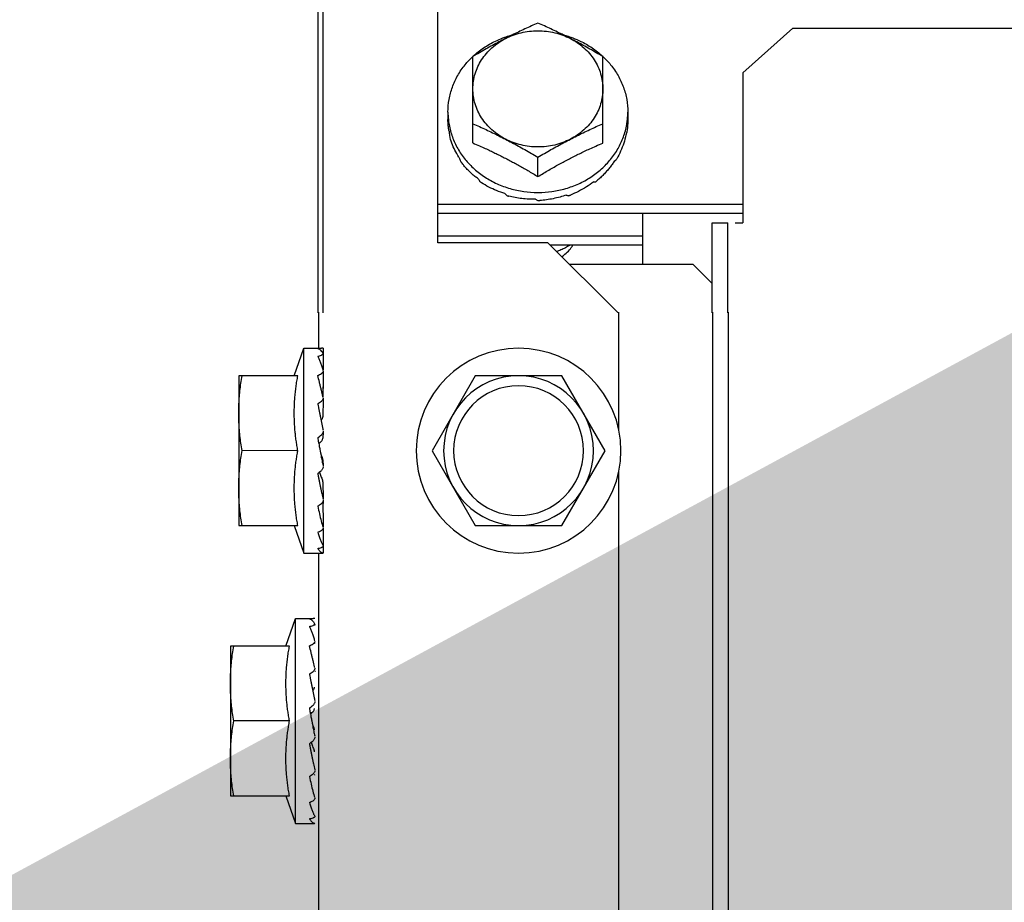
# Model space of a CAD drawing. Units: millimetres. Extents: x 4336 to 4536, y 3992 to 4872.
# Drawn here: x 4405 to 4405, y 4614 to 4614 of the extents above; entities that cross this region are included whole.
import ezdxf

# ---------------------------------------------------------------- set-up
doc = ezdxf.new("R2010")
doc.units = ezdxf.units.MM
for name, color, linetype in [('BASE ELETRICA', 253, 'Continuous'), ('CONDENSADORA', 5, 'Continuous'), ('LAYOUT', 4, 'Continuous')]:
    doc.layers.add(name, color=color, linetype=linetype)

# ---------------------------------------------------------------- blocks, each defined once
blk = doc.blocks.new('CHILLER')
at = {"layer": 'CONDENSADORA', "color": 10}
for p, q in [((5574.765059746704, -884.4241384575417), (5574.765020899047, -883.8171291891932)), ((5574.765559748378, -884.424138425242), (5574.765555045426, -884.3506816886721)), ((5574.753559299947, -884.4171299228393), (5574.753557379792, -884.3871299234153)), ((5574.718057924457, -884.3956495056956), (5573.958123371382, -884.3956981416615)), ((5574.718057924457, -884.3956495056956), (5574.723058209991, -884.4001238583343)), ((5574.737058660749, -884.4071516715331), (5574.737058107396, -884.3985002079518)), ((5574.750058661449, -884.4071508401786), (5574.750058107163, -884.3984993761334)), ((5574.723058209991, -884.4001238583343), (5574.723059171056, -884.4151318755786)), ((5574.734558461882, -884.4040535757623), (5574.734558508405, -884.4047874365716)), ((5574.75255846256, -884.4040524237618), (5574.752558510016, -884.4047862845683)), ((5574.743558875508, -884.4105097450093), (5574.743558750971, -884.4085752588054)), ((5574.753559052383, -884.4132678990346), (5574.723059052682, -884.4132698510213)), ((5574.753559110041, -884.4141602944356), (5574.723059109408, -884.4141622459584)), ((5574.733059436973, -884.4192783051068), (5574.733059108441, -884.4141616065291)), ((5574.723809171705, -884.4151318273645), (5574.723059171056, -884.4151318755786)), ((5574.726109171772, -884.4151316801), (5574.724559172356, -884.415131779616)), ((5574.724559747971, -884.4241410498881), (5574.724559172356, -884.415131779616)), ((5574.726109747387, -884.424140950373), (5574.726109171772, -884.4151316801)), ((5574.733059258715, -884.4164884357034), (5574.753559257521, -884.4164871236154)), ((5574.735559747709, -884.4241310754652), (5574.74255929943, -884.4171306273303)), ((5574.74255929943, -884.4171306273303), (5574.753559299947, -884.4171299228393)), ((5574.733059316373, -884.4173808311053), (5574.742309718951, -884.4173802396718)), ((5574.72805943699, -884.4192786248224), (5574.726109562427, -884.4212287492566)), ((5574.740412367877, -884.4192778342705), (5574.72805943699, -884.4192786248224)), ((5574.724555398203, -885.4084504364301), (5574.724492399965, -884.424084195197)), ((5574.726105398551, -885.4084503373789), (5574.726042400314, -884.4240840966114)), ((5574.735492399552, -884.4240834916383), (5574.735493149487, -884.435810382006)), ((5574.735559747709, -884.4241310754652), (5574.735559748489, -884.424140345861)), ((5574.765492631716, -884.4277104830772), (5574.765492399441, -884.424081571484)), ((5574.76505249356, -884.4276994328712), (5574.765055472059, -884.4282236328064)), ((5574.766992631142, -884.4276977183173), (5574.765228878011, -884.4276978315739)), ((5574.767940999086, -884.430447654646), (5574.766992631142, -884.4276977183173)), ((5574.766993942767, -884.4481977185225), (5574.766992631142, -884.4276977183173)), ((5574.73683303185, -884.437949648661), (5574.741162679216, -884.4304493715618)), ((5574.741162679216, -884.4304493715618), (5574.749822933562, -884.4304488168428)), ((5574.749822933562, -884.4304488168428), (5574.754153540541, -884.4379485396886)), ((5574.765052659518, -884.4302144630229), (5574.765060335931, -884.4312481101434)), ((5574.767580891566, -884.4304476808012), (5574.773492805633, -884.4304473020749)), ((5574.773492805633, -884.4304473020749), (5574.773493767109, -884.4454473024826)), ((5574.765055933863, -884.4329478423925), (5574.764992967062, -884.4329478464643)), ((5574.74116363976, -884.4454493715058), (5574.73683303185, -884.437949648661)), ((5574.754153540541, -884.4379485396886), (5574.749823893174, -884.4454488167886)), ((5574.765357416223, -884.4379478232669), (5574.765313286053, -884.4381821701182)), ((5574.767581371837, -884.437947680307), (5574.773168725147, -884.4379473230193)), ((5574.765087302797, -884.4388789898941), (5574.765113945117, -884.4387594825104)), ((5574.73549342391, -884.4400890866001), (5574.735515549119, -884.7858103821146)), ((5574.765053542766, -884.4429478428275), (5574.764993607424, -884.442947846892)), ((5574.765056516049, -884.4429530913959), (5574.765053503965, -884.443224956459)), ((5574.765061066686, -884.4422391363797), (5574.7650544357, -884.4428277009985)), ((5574.749823893174, -884.4454488167886), (5574.74116363976, -884.4454493715058)), ((5574.765055170442, -884.4457053937714), (5574.765053664328, -884.4459134061163)), ((5574.76794196057, -884.445447660176), (5574.766993942767, -884.4481977185225)), ((5574.773493767109, -884.4454473024826), (5574.767581851177, -884.4454476802813)), ((5574.765054456539, -884.4475235669544), (5574.765053771916, -884.447639674867)), ((5574.765057489719, -884.4475328424661), (5574.765053805393, -884.4481962526035)), ((5574.766993942767, -884.4481977185225), (5574.765089990944, -884.4481978403011)), ((5574.765552983209, -885.3707104808137), (5574.7654939424, -884.4481978144833)), ((5574.767827163029, -884.4547548852353), (5574.766063410828, -884.4547549980244)), ((5574.768775532838, -884.4575048224916), (5574.767827163029, -884.4547548852353)), ((5574.767828475587, -884.4752548854377), (5574.767827163029, -884.4547548852353)), ((5574.768415424384, -884.4575048477174), (5574.774327340315, -884.4575044689874)), ((5574.774327340315, -884.4575044689874), (5574.774328299927, -884.4725044689332)), ((5574.765890466681, -884.4600050093105), (5574.765827499879, -884.4600050133805)), ((5574.766191949972, -884.4650049897147), (5574.766147819803, -884.4652393374982)), ((5574.768415905588, -884.465004847688), (5574.774003257966, -884.4650044899355)), ((5574.765921835614, -884.4659361558789), (5574.765948478866, -884.46581664896)), ((5574.765888076516, -884.4700050097418), (5574.76582813931, -884.4700050133443)), ((5574.768776492459, -884.4725048275587), (5574.767828475587, -884.4752548854377)), ((5574.774328299927, -884.4725044689332), (5574.768416384926, -884.4725048471947)), ((5574.767828475587, -884.4752548854377), (5574.765924523762, -884.4752550072163))]:
    blk.add_line(p, q, dxfattribs=at)
for points in [[(5574.765052530763, -884.428256011067), (5574.765060179686, -884.4295250107708), (5574.765063631634, -884.429918377523)], [(5574.765052539507, -884.4283795493058), (5574.765060226942, -884.4296498434843), (5574.765062600673, -884.429918386718)], [(5574.76505264487, -884.4299822798058), (5574.765060321352, -884.4310242264202), (5574.765071096577, -884.4320272184287), (5574.765078951114, -884.4325148603103)], [(5574.765060335931, -884.4312481101434), (5574.76507111108, -884.4322394964594), (5574.765075838262, -884.4325278566122)], [(5574.765052827584, -884.432670729425), (5574.76506049478, -884.4333548334699), (5574.765071278429, -884.4340154060702), (5574.765084991014, -884.4345768347513)], [(5574.76505319446, -884.4360031826974), (5574.765060987141, -884.436250003878), (5574.765072101664, -884.4364934089309), (5574.765086567136, -884.4367076620684)], [(5574.765087296276, -884.438878988508), (5574.765072433176, -884.4390743746727), (5574.765061231687, -884.4393014825201), (5574.765056287692, -884.4394503709265)], [(5574.765085429115, -884.4410521023584), (5574.765071770755, -884.4415941038234), (5574.765061066686, -884.4422391363797)], [(5574.765081555134, -884.4430590588455), (5574.765071841051, -884.443656186617), (5574.765061193892, -884.4446475742462), (5574.765054122042, -884.4456163642382)], [(5574.765065701598, -884.4457393781269), (5574.765061289841, -884.4462458404615), (5574.765053975885, -884.4474800199933)]]:
    blk.add_lwpolyline(points, dxfattribs=at)
for radius in [0.01024999999999999, 0.007499999999999995, 0.006499999999999995]:
    blk.add_circle((5574.745493286196, -884.4379490939419), radius, dxfattribs=at)
for points, start_tangent, end_tangent in [([(5574.740994910318, -884.3963458423469), (5574.741600124322, -884.3960472559103), (5574.742249023396, -884.3957367877857), (5574.742901133342, -884.3954349308398), (5574.743557891476, -884.3951413035894)], (0.894237995752165, 0.447591786065329), (0.9156206153506576, 0.4020433916194669)), ([(5574.743557891476, -884.3951413035894), (5574.744214688271, -884.3954348475919), (5574.744866836781, -884.3957366207188), (5574.745515774684, -884.3960470061076), (5574.746121025511, -884.396345514184)], (0.9156720687263931, -0.4019261904309398), (0.894295279449355, -0.4474773213857884)), ([(5574.740258149728, -884.3965597173639), (5574.73947208889, -884.3968767304915), (5574.738267977996, -884.3975371845182), (5574.737194137353, -884.3983580799332), (5574.737049278302, -884.3984907634305)], (-0.9430432577032424, -0.3326701280554901), (-0.7296046937950506, -0.6838691327967878)), ([(5574.740991590113, -884.3963331591405), (5574.740776819048, -884.3963929795656), (5574.740258149728, -884.3965597173639)], (-0.9663205614889487, -0.2573413539322489), (-0.9430432577038479, -0.3326701280537739)), ([(5574.746807991896, -884.3966948302397), (5574.746045374318, -884.3963583230626), (5574.745240213912, -884.3961137867046), (5574.744406288303, -884.395965399991), (5574.743557865006, -884.3959156985312), (5574.742709458266, -884.3959655257678), (5574.741875584122, -884.3961140287303), (5574.741070505217, -884.3963586645287), (5574.740307992478, -884.3966952454504)], (-0.888446613732067, 0.4589799718375778), (-0.8883878577919048, -0.4590936877456611)), ([(5574.740307992478, -884.3966952454504), (5574.740953420544, -884.3963666312294), (5574.740994910318, -884.3963458423469)], (0.8883878577779726, 0.4590936877726219), (0.8942379957899479, 0.4475917859898427)), ([(5574.746121025511, -884.396345514184), (5574.746162521346, -884.396366297262), (5574.746807991896, -884.3966948302397)], (0.894295279473, -0.4474773213385344), (0.8884466137333557, -0.4589799718350839)), ([(5574.746857816625, -884.3965592951382), (5574.746339124405, -884.3963926236712), (5574.746124347508, -884.3963328299861)], (-0.9430858312049181, 0.33254941735106), (-0.9663534928408143, 0.2572176643902194)), ([(5574.750066935967, -884.3984899301478), (5574.749922059251, -884.3983572650569), (5574.748848112595, -884.3975365066864), (5574.747643917915, -884.3968762066507), (5574.746857816625, -884.3965592951382)], (-0.7296922219496477, 0.6837757389862454), (-0.9430858312043129, 0.3325494173527768)), ([(5574.737058107396, -884.3985002079518), (5574.737714860638, -884.3981150497312), (5574.738366966269, -884.3977429248672), (5574.739015860388, -884.3973827305737), (5574.739662564306, -884.3970337084221), (5574.740307992478, -884.3966952454504)], (0.8595903791693348, 0.5109837375489745), (0.8883878577949604, 0.4590936877397488)), ([(5574.740307992478, -884.3966952454504), (5574.739601089602, -884.3971180162017), (5574.738961890633, -884.3976197427556), (5574.738401330629, -884.3981918440214), (5574.737929000578, -884.398824535585), (5574.737552984687, -884.399506993892), (5574.737279717283, -884.4002275450913), (5574.737113879774, -884.400973865435), (5574.737058312519, -884.4017331877213)], (-0.8883878577956951, -0.4590936877383271), (6.399918918798629e-05, -0.9999999979520522)), ([(5574.750058314148, -884.401732354968), (5574.750002656259, -884.4009730788058), (5574.749836735775, -884.4002268009227), (5574.749563387826, -884.399506290095), (5574.749187292678, -884.3988238742596), (5574.748714884115, -884.3981912315759), (5574.74815424385, -884.3976191857256), (5574.747514968035, -884.3971175235894), (5574.746807991896, -884.3966948302397)], (-6.399917332098585e-05, 0.9999999979520531), (-0.8884466137337389, 0.4589799718343422)), ([(5574.746807991896, -884.3966948302397), (5574.747453462338, -884.3970332096407), (5574.748100209792, -884.3973821485589), (5574.748749151719, -884.3977422596519), (5574.749401304544, -884.398114302093), (5574.750058107163, -884.3984993761334)], (0.8884466137393718, -0.4589799718234382), (0.8596557772011858, -0.5108737072160058)), ([(5574.737049278302, -884.3984907634305), (5574.736277006584, -884.3993192027948), (5574.735539169374, -884.4003968876788), (5574.734998794735, -884.4015645979044), (5574.734669186422, -884.4027935819532), (5574.734558461882, -884.4040535757623)], (-0.7296046938137074, -0.6838691327768841), (6.399917332098585e-05, -0.9999999979520531)), ([(5574.75255846256, -884.4040524237618), (5574.752447576739, -884.4027924439453), (5574.752117810592, -884.4015635028856), (5574.751577286163, -884.400395861857), (5574.750839312279, -884.3993182711321), (5574.750066935967, -884.3984899301478)], (-6.399917332098585e-05, 0.9999999979520531), (-0.7296922219550764, 0.6837757389804525)), ([(5574.737058312519, -884.4017331877213), (5574.73711397134, -884.4024924638826), (5574.737279892756, -884.4032387422286), (5574.737553238843, -884.403959253059), (5574.737929334919, -884.4046416679631), (5574.738401743483, -884.4052743111107), (5574.73896238375, -884.4058463574275), (5574.739601660497, -884.406348019561), (5574.740308636636, -884.4067707129117)], (6.399917332098585e-05, -0.9999999979520531), (0.8884466137417205, -0.4589799718188916)), ([(5574.746808636052, -884.4067702967697), (5574.747515538928, -884.406347526483), (5574.748154736965, -884.4058457994662), (5574.748715296969, -884.4052736981995), (5574.749187627021, -884.4046410071024), (5574.749563643843, -884.4039585483271), (5574.749836910314, -884.403237996664), (5574.750002747825, -884.4024916767877), (5574.750058314148, -884.401732354968)], (0.8883878577873916, 0.4590936877543947), (-6.399918918798629e-05, 0.9999999979520522)), ([(5574.734595698713, -884.4047845359156), (5574.734558461882, -884.4040535757623)], (-0.1013383601197064, 0.9948520175223294), (-6.399917332098585e-05, 0.9999999979520531)), ([(5574.75255846256, -884.4040524237618), (5574.752521319216, -884.4047833886654)], (6.399917332098585e-05, -0.9999999979520531), (-0.1012110198764282, -0.9948649805152323)), ([(5574.734558508405, -884.4047874365716), (5574.734570391271, -884.405223535433), (5574.734605944996, -884.4056587295173), (5574.734665080426, -884.4060920648345)], (6.399917332098585e-05, -0.9999999979520531), (0.1618807268847157, -0.9868103314534543)), ([(5574.743515260456, -884.4121073163598), (5574.742151061124, -884.4120083360696), (5574.740777799106, -884.4117133758565), (5574.739473008388, -884.4112297924058), (5574.738268810916, -884.4105694928404), (5574.737194866122, -884.4097487340015), (5574.736277613094, -884.4087877288567), (5574.735539637348, -884.4077101386011), (5574.73499911292, -884.4065424975735), (5574.734669348636, -884.4053135560454), (5574.734595698713, -884.4047845359156)], (-0.9999908205373078, 0.004284721825577053), (-0.1013383601155617, 0.9948520175227515)), ([(5574.740308636636, -884.4067707129117), (5574.739663166086, -884.4064421799332), (5574.739016420353, -884.4061228878446), (5574.73836748245, -884.4058125029225), (5574.737715333941, -884.4055107297946), (5574.737058537145, -884.4052171857921)], (-0.8884466137462383, 0.4589799718101462), (-0.9156720687289327, 0.4019261904251548)), ([(5574.752521319216, -884.4047833886654), (5574.752447738953, -884.4053124185012), (5574.752118129707, -884.4065414016205), (5574.751577755999, -884.4077091118462), (5574.75083991786, -884.4087867971958), (5574.74992278802, -884.4097479200565), (5574.748848946447, -884.4105688150077), (5574.747644836485, -884.4112292699639), (5574.746340104462, -884.4117130199603), (5574.74496688233, -884.4120081558204), (5574.743602694999, -884.4121073114112)], (-0.1012110198738782, -0.9948649805154919), (-0.999990263908286, -0.00441271896190182)), ([(5574.750058536911, -884.405216353509), (5574.749401777846, -884.4055099816916), (5574.748749667901, -884.4058118381728), (5574.748100768827, -884.406122306763), (5574.747454064118, -884.4064416811517), (5574.746808636052, -884.4067702967697)], (-0.9156206153401992, -0.4020433916432838), (-0.8883878577908585, -0.459093687747686)), ([(5574.752461736279, -884.4059001295929), (5574.752515444577, -884.4055305778885), (5574.752547740146, -884.405158985088), (5574.752558510015, -884.4047862845692)], (0.1721938218411271, 0.9850630881927038), (-6.399917332098585e-05, 0.9999999979520531)), ([(5574.734695334108, -884.4062553566947), (5574.734679749267, -884.4061738363372), (5574.734665080426, -884.4060920648345)], (-0.1933741813223193, 0.9811250817290951), (-0.1709446994507084, 0.9852806248626363)), ([(5574.734742025033, -884.4063406521738), (5574.734717829965, -884.4062981395165), (5574.734695334108, -884.4062553566947)], (-0.5087939597704351, 0.8608883240590046), (-0.450333413847316, 0.8928604685910463)), ([(5574.734742025033, -884.4063406521738), (5574.734966650175, -884.4071643145718), (5574.735277975634, -884.4079662967007), (5574.735673707954, -884.4087396761835)], (0.2121838220343688, -0.9772297711730275), (0.5000401035170551, -0.8660022487699748)), ([(5574.75147462592, -884.4085542531994), (5574.751862632246, -884.4078715818251), (5574.752168243787, -884.4071566476752), (5574.752387896907, -884.4064169273926)], (0.5415795780497801, 0.8406494873842622), (0.2281588781583327, 0.97362391420791)), ([(5574.752421872971, -884.4062542221137), (5574.752405356745, -884.406335628205), (5574.752387896907, -884.4064169273926)], (-0.1932485970691377, -0.9811498253227234), (-0.2155394644234155, -0.9764951301855362)), ([(5574.752461736279, -884.4059001295929), (5574.752442654215, -884.4060773071307), (5574.752421872971, -884.4062542221137)], (-0.1022762000326583, -0.9947560398946468), (-0.1214600389585812, -0.9925963222459471)), ([(5574.743558875507, -884.4105097450093), (5574.742995440057, -884.4101709660682), (5574.742457126517, -884.4098555362244), (5574.741936330015, -884.409558135586), (5574.741425937722, -884.4092741787036), (5574.740919026727, -884.408999586448), (5574.740411094605, -884.4087319175188), (5574.739901941069, -884.4084711405895), (5574.739399685686, -884.4082212782833), (5574.738895859984, -884.407977959787), (5574.738358943886, -884.4077266618052), (5574.737757116763, -884.407454673904), (5574.737058660749, -884.4071516715331)], (-0.8540684956407941, 0.5201605567071298), (-0.9206026154886566, 0.3905007354096092)), ([(5574.740308636636, -884.4067707129117), (5574.741071254213, -884.4071072200878), (5574.741876413686, -884.4073517559829), (5574.742710340226, -884.407500142229), (5574.743558763525, -884.4075498441545), (5574.744407169333, -884.4075000169197), (5574.745241043477, -884.4073515134907), (5574.746046124245, -884.4071068786208), (5574.746808636052, -884.4067702967697)], (0.8884466137412383, -0.4589799718198256), (0.8883878577858568, 0.4590936877573655)), ([(5574.743558750972, -884.4085752588063), (5574.742901949284, -884.4081901842975), (5574.742249796458, -884.407818142323), (5574.741600855464, -884.4074580312273), (5574.740954107078, -884.4071090927765), (5574.740308636636, -884.4067707129117)], (-0.8596557772011858, 0.5108737072160058), (-0.8884466137450384, 0.4589799718124689)), ([(5574.746808636052, -884.4067702967697), (5574.746163209743, -884.407108759273), (5574.745516505824, -884.4074577804932), (5574.744867610773, -884.4078179752534), (5574.744215505144, -884.408190100583), (5574.743558750972, -884.4085752588063)], (-0.8883878577896585, -0.4590936877500086), (-0.8595903791693348, -0.5109837375489745)), ([(5574.750058661449, -884.4071508401786), (5574.749403323135, -884.4074348435198), (5574.74883376453, -884.407691389749), (5574.748324915578, -884.407928336481), (5574.747852040527, -884.4081551668543), (5574.747389261532, -884.4083833980914), (5574.746919795193, -884.4086212798412), (5574.746447866446, -884.4088668761871), (5574.745977806798, -884.4091179376411), (5574.745509288547, -884.4093745387937), (5574.745039532312, -884.4096381460641), (5574.744562266181, -884.4099123910465), (5574.744071007605, -884.4102013620433), (5574.743558875507, -884.4105097450093)], (-0.9205526244966075, -0.3906185678285256), (-0.8540019089503151, -0.5202698718061797)), ([(5574.735764543596, -884.40888385957), (5574.735718741572, -884.4088120248736), (5574.735673707954, -884.4087396761835)], (-0.5421629201072635, 0.840273388880527), (-0.5238328536104856, 0.8518210736289025)), ([(5574.735892174044, -884.4089416432608), (5574.735827612087, -884.4089131380134), (5574.735764543596, -884.40888385957)], (-0.9184894031135974, 0.3954455921717026), (-0.9029277026820547, 0.4297924658824385)), ([(5574.735892174044, -884.4089416432608), (5574.736133209503, -884.4092953630544), (5574.736396194628, -884.4096431602167), (5574.736679817817, -884.4099821046922), (5574.736982038135, -884.410309205262), (5574.737300828986, -884.4106222380916), (5574.737633359869, -884.4109188782651)], (0.5425956668702235, -0.8399940132487004), (0.7617652360137892, -0.6478531663894656)), ([(5574.749532713444, -884.4107461875402), (5574.749863486242, -884.4104918766926), (5574.750179956746, -884.410221626683), (5574.750479530117, -884.4099375411025), (5574.750760338807, -884.4096416757494), (5574.751020508924, -884.4093367448778), (5574.751258890969, -884.4090253562755)], (0.8079775190597893, 0.5892133134052461), (0.5865733444367184, 0.8098961116071143)), ([(5574.751352999557, -884.4088828623818), (5574.751306384672, -884.408954280647), (5574.751258890969, -884.4090253562755)], (-0.5420553619917875, -0.8403427779995213), (-0.5600579085457031, -0.8284534622267039)), ([(5574.75147462592, -884.4085542531994), (5574.75141456124, -884.408718941627), (5574.751352999557, -884.4088828623818)], (-0.3381616936325701, -0.9410880240230197), (-0.3560461323551476, -0.9344683791519866)), ([(5574.737773819897, -884.4110265615437), (5574.737703325057, -884.4109730756528), (5574.737633359869, -884.4109188782651)], (-0.7996778350358248, 0.6004293132021594), (-0.7874581249134461, 0.6163681541966615)), ([(5574.737966995101, -884.4110337184176), (5574.737869853897, -884.4110307316097), (5574.737773819897, -884.4110265615437)], (-0.9996998371885932, 0.02449970459209874), (-0.9987585679706208, 0.04981287890972959)), ([(5574.737966995101, -884.4110337184176), (5574.738699143275, -884.41154572692), (5574.739481727748, -884.411991386408), (5574.740307672293, -884.412366826161)], (0.7917016356358637, -0.6109079473468143), (0.9280533569161192, -0.3724472670281304)), ([(5574.746870225682, -884.4122115507663), (5574.747689305663, -884.4119220564199), (5574.748468850252, -884.411560580803), (5574.749201107004, -884.4111309172741)], (0.9573401586148962, 0.2889633552947605), (0.8366136079873926, 0.547793456450803)), ([(5574.749343997338, -884.4110258210595), (5574.749272902844, -884.4110786612429), (5574.749201107004, -884.4111309172741)], (-0.7996009745428141, -0.6005316657014708), (-0.8114487790696661, -0.5844235441410182)), ([(5574.749532713444, -884.4107461875402), (5574.74943891332, -884.4108865938161), (5574.749343997338, -884.4110258210595)], (-0.5516166471521643, -0.8340977608078115), (-0.5671660494589679, -0.8236034679025506)), ([(5574.74048081724, -884.4124250222704), (5574.740394125792, -884.412396338391), (5574.740307672293, -884.412366826161)], (-0.9508497962510906, 0.3096524906556704), (-0.944842308469735, 0.3275255900316532)), ([(5574.740716234642, -884.4123645433975), (5574.740598232403, -884.4123955079004), (5574.74048081724, -884.4124250222704)], (-0.96593884276021, -0.2587704620838076), (-0.9710948131181607, -0.2386940802261449)), ([(5574.740716234642, -884.4123645433975), (5574.741343647644, -884.4125608803471), (5574.742021176084, -884.4127241645857), (5574.742710879797, -884.4128412466699), (5574.743374083784, -884.4129088760448)], (0.9441116130494231, -0.3296259427066043), (0.9976055888698627, -0.06915988039040442)), ([(5574.743602694999, -884.4121073114112), (5574.743558977888, -884.4121074091137), (5574.743515260456, -884.4121073163598)], (-0.999990263909793, -0.004412718620427947), (-0.9999908205387709, 0.004284721484103435)), ([(5574.746870225682, -884.4122115507663), (5574.746753999092, -884.4123188137684), (5574.746637179593, -884.4124246281718)], (-0.7317244752918582, -0.6816005371615073), (-0.7442905107615871, -0.6678559991422223)), ([(5574.743559028942, -884.4129105650692), (5574.743466592474, -884.4129101463433), (5574.743374083784, -884.4129088760448)], (-0.9999999979520531, -6.399917332098585e-05), (-0.9998320442121271, 0.01832712106686956)), ([(5574.743808295199, -884.4127735996791), (5574.743683664307, -884.4128428537398), (5574.743559028942, -884.4129105650692)], (-0.8718071299862911, -0.4898492912162543), (-0.880978755732551, -0.473155822058576)), ([(5574.743808295199, -884.4127735996791), (5574.744474781989, -884.4127673881413), (5574.745164460161, -884.4127141157607), (5574.745839272793, -884.4126147470371), (5574.746462742567, -884.4124796497082)], (0.9997165465574946, -0.02380811918561924), (0.9698553392425452, 0.2436813922783759)), ([(5574.746637179593, -884.4124246281718), (5574.74655007354, -884.4124525536546), (5574.746462742567, -884.4124796497082)], (-0.9508101534155002, -0.3097741954424109), (-0.9564670850070737, -0.2918402222074125)), ([(5574.741168934083, -884.4185244680185), (5574.740850247631, -884.4182880145173), (5574.740402783725, -884.4178530655346), (5574.740055724576, -884.4173815780424)], (-0.8319367578783694, 0.5548704631630949), (-0.5242361306333437, 0.8515729442264951)), ([(5574.74034900595, -884.417383795335), (5574.740588964236, -884.4175230181528), (5574.741033594961, -884.4177525558672), (5574.741484249847, -884.417947620682), (5574.741674076045, -884.418018661796)], (0.8565666010306272, -0.516036489018789), (0.9417243952552217, -0.3363854387175338)), ([(5574.765053178614, -884.4276986456754), (5574.765079721874, -884.4276978571107), (5574.765086561045, -884.4276981291306)], (-0.7701409310863991, 0.6378737698521353), (0.9993330829919598, -0.0365156026622214)), ([(5574.765592632609, -884.4277104759632), (5574.765424317286, -884.4277969440064), (5574.765245609386, -884.4279715389249), (5574.765062676713, -884.4282235926795)], (-0.9647979798121417, -0.2629921256433552), (-0.5431999084907541, -0.8396033941186974)), ([(5574.765086561045, -884.4276981291306), (5574.765140092979, -884.4276983459123), (5574.765228882262, -884.4276997943317)], (0.9993330829612526, -0.0365156035025908), (0.9998629808897127, -0.01655353274494969)), ([(5574.765592632609, -884.4277104759632), (5574.765410801103, -884.4277039713844), (5574.765228877605, -884.4276997938733)], (-0.9991112346031426, 0.04215140436313726), (-0.9998629808945899, 0.01655353245037598)), ([(5574.765052744393, -884.4283795461653), (5574.765053010269, -884.428372103972)], (-0.02020512799977286, 0.999795855563781), (0.09327198432185123, 0.9956406665763831)), ([(5574.765052862322, -884.4282560160947), (5574.765053632723, -884.428266592303), (5574.765079964099, -884.4283101188167), (5574.765140132272, -884.4283514055361), (5574.765228925276, -884.4283864346963)], (-0.02026834073654227, -0.9997945760824011), (0.9562464587387716, -0.2925623184033775)), ([(5574.765592681856, -884.4285021035304), (5574.765525575375, -884.4286507897542), (5574.765459223838, -884.4288086221651), (5574.765393420168, -884.4289748611756), (5574.765327975945, -884.429148781138), (5574.765262694479, -884.429329725802), (5574.76519716141, -884.429517741035), (5574.765130764248, -884.4297135682783), (5574.7650672159, -884.4299049282646)], (-0.4250703179191316, -0.9051603310044739), (-0.3128477936831615, -0.9498032733085194)), ([(5574.765592681856, -884.4285021035304), (5574.765410849235, -884.4284431877687), (5574.76522892341, -884.4283864333012)], (-0.9496187576339781, 0.3134074267621949), (-0.956246458774094, 0.2925623182879256)), ([(5574.765052694229, -884.4299822792565), (5574.765053707669, -884.4300016425615), (5574.765079875471, -884.4300844586479), (5574.76514024922, -884.430161936266), (5574.765229043451, -884.4302263193568)], (0.003499534175734764, -0.9999938766115287), (0.8730923013427391, -0.487554954170338)), ([(5574.7650672159, -884.4299049282646), (5574.765062785073, -884.4299183850081)], (-0.3128477959316514, -0.9498032725679082), (-0.312566736686248, -0.9498958022421777)), ([(5574.765052693046, -884.4302144629656), (5574.765053721017, -884.4301917662598), (5574.765053876792, -884.4301902591143)], (-0.007991631834980683, 0.99996806640043), (0.1064140791412599, 0.994321901478851)), ([(5574.765592806877, -884.4304330218321), (5574.765410968401, -884.4303288036909), (5574.765229039724, -884.4302263179662)], (-0.86576000541217, 0.5004594019785424), (-0.8730923014628522, 0.4875549539552441)), ([(5574.765333729652, -884.4314544863229), (5574.765423679381, -884.431089276146), (5574.765592806877, -884.4304330218321)], (0.2366950908259995, 0.9715839819484843), (0.2589646732208225, 0.9658867935858908)), ([(5574.767581371837, -884.437947680307), (5574.767673630527, -884.4374344956187), (5574.76775220276, -884.4369203748184), (5574.767817207652, -884.4364047114151), (5574.767868667649, -884.4358870117659), (5574.767906451933, -884.435368120805), (5574.767930385016, -884.4348522069687), (5574.767940763196, -884.434336047375), (5574.767937318843, -884.4338062290846), (5574.767918697508, -884.4332576158087), (5574.767883664146, -884.4326950995529), (5574.767831728178, -884.4321259706186), (5574.767763178284, -884.4315573699097), (5574.767678982689, -884.4309956953795), (5574.767580891566, -884.4304476808012)], (0.1898147086209603, 0.9818199307363548), (-0.1899403784063904, 0.9817956267222007)), ([(5574.773493047167, -884.434197302524), (5574.773480266863, -884.4334525546602), (5574.773441886629, -884.4327063353013), (5574.77337754333, -884.4319575880119), (5574.773286637995, -884.4312051370781), (5574.773168244877, -884.4304473235126)], (-6.399917332098585e-05, 0.9999999979520531), (-0.1715616357843502, 0.9851733883570943)), ([(5574.76507897627, -884.4325148663212), (5574.765224500958, -884.4319069028944)], (0.2331298304347605, 0.9724456191281136), (0.233244410745601, 0.9724181430104734)), ([(5574.765224500958, -884.4319069028944), (5574.765244246513, -884.4318246494232), (5574.765318714957, -884.4315162123977)], (0.2332444107893518, 0.9724181429999794), (0.2360240159407049, 0.9717472222235691)), ([(5574.765318714957, -884.4315162123977), (5574.765333729652, -884.4314544863229)], (0.2360240161921697, 0.9717472221624917), (0.2366950904018827, 0.9715839820518063)), ([(5574.765052845279, -884.4326707293959), (5574.765053914854, -884.4326957499317), (5574.765080232859, -884.4328078982772), (5574.765140457255, -884.4329115999009), (5574.765229221816, -884.4329975334105)], (0.00862026042188417, -0.9999628448648776), (0.8024845329280358, -0.5966729207960362)), ([(5574.765062954994, -884.4325816549109), (5574.76507897627, -884.4325148663212)], (0.2334088496190931, 0.9723786859652427), (0.2331298298927991, 0.972445619258041)), ([(5574.765592988091, -884.4332703347319), (5574.765411149195, -884.4331333852143), (5574.765229218086, -884.4329975306238)], (-0.7975634776556018, 0.6032350280859881), (-0.8024845329720881, 0.5966729207367882)), ([(5574.765585501569, -884.433306902327), (5574.765525891855, -884.43360015273), (5574.765459551695, -884.4339298772467), (5574.765393757998, -884.4342589186446), (5574.765328322594, -884.4345867012172), (5574.765265563034, -884.4349002579476)], (-0.2003919393911747, -0.9797158111549719), (-0.1967553324985739, -0.9804526195249702)), ([(5574.765592988091, -884.4332703347319), (5574.765585501569, -884.433306902327)], (-0.2007289563429127, -0.9796468170139103), (-0.2003919398503232, -0.9797158110610571)), ([(5574.765265563034, -884.4349002579476), (5574.765263051004, -884.4349127731367), (5574.765197525347, -884.4352378536261), (5574.76513113938, -884.4355636224228), (5574.765063166456, -884.4358921548111)], (-0.1967553325273929, -0.9804526195191868), (-0.2043437953549382, -0.9788991844413498)), ([(5574.765261319168, -884.4348970590446), (5574.765179900418, -884.434819656608), (5574.765121099857, -884.4347268709508), (5574.765089903486, -884.4346267807915), (5574.765084998466, -884.434576835668)], (-0.7999594867496654, 0.6000540138680955), (-0.02994157749428962, 0.9995516504599218)), ([(5574.773168725147, -884.4379473230193), (5574.773287023319, -884.4371894946299), (5574.773377831365, -884.436437032001), (5574.773442076875, -884.4356882762705), (5574.773480362287, -884.4349420524878), (5574.773493047167, -884.434197302524)], (0.1714355338143463, 0.9851953398924451), (-6.399917332098585e-05, 0.9999999979520531)), ([(5574.765053200046, -884.4360031822208), (5574.765054093255, -884.4360224912463), (5574.765080262871, -884.4361504243853), (5574.765140641266, -884.4362686357755), (5574.765229436976, -884.4363658261456)], (0.02610394762515792, -0.9996592338984237), (0.7660995017444532, -0.6427219876641084)), ([(5574.765261456804, -884.4370440956928), (5574.765180183215, -884.436957257769), (5574.765121409951, -884.4368525310975), (5574.765090088402, -884.4367384517337), (5574.765086568068, -884.4367076625323)], (-0.7652386186977086, 0.6437467331595736), (-0.08159127629696111, 0.9966658736167467)), ([(5574.765593205385, -884.4366718207785), (5574.765411366071, -884.4365186583092), (5574.765229433247, -884.4363658228914)], (-0.7644216960681667, 0.6447165815924609), (-0.7660995017471315, 0.6427219876609147)), ([(5574.765593205385, -884.4366718207785), (5574.765515325274, -884.4370957398243), (5574.765489443331, -884.4372364130514)], (-0.1807182778812662, -0.9835349022986577), (-0.1811096047829263, -0.9834629179869329)), ([(5574.765489418108, -884.4372363674585), (5574.765427582008, -884.4371841130315), (5574.765261466131, -884.4370441031289)], (-0.7635784799619673, 0.645715033849276), (-0.7652386187041103, 0.6437467331519641)), ([(5574.765489443331, -884.4372364130514), (5574.765436850071, -884.4375213227551), (5574.765357416222, -884.4379478232669)], (-0.1811096047751981, -0.9834629179883569), (-0.1843458296441646, -0.9828614424692861)), ([(5574.767581851177, -884.4454476802813), (5574.767679873544, -884.4448996408247), (5574.767763998875, -884.4443379441938), (5574.767832477425, -884.4437693216988), (5574.767884341192, -884.4432001699125), (5574.767919300518, -884.442637635838), (5574.767937850165, -884.4420890127686), (5574.767941224037, -884.4415591950511), (5574.767930778757, -884.4410430422769), (5574.767906777543, -884.440527135953), (5574.767868926233, -884.4400082537287), (5574.767817400461, -884.4394905713644), (5574.767752330181, -884.4389749342819), (5574.767673693124, -884.4384608419333), (5574.767581371837, -884.437947680307)], (0.1898147086225877, 0.9818199307360402), (-0.1899403783952428, 0.9817956267243568)), ([(5574.773493526507, -884.4416973020317), (5574.773480746202, -884.4409525546336), (5574.773442366902, -884.4402063352737), (5574.773378023602, -884.43945758845), (5574.773287119197, -884.4387051365821), (5574.773168725147, -884.4379473230193)], (-6.399917332098585e-05, 0.9999999979520531), (-0.1715616357843502, 0.9851733883570943)), ([(5574.765161877333, -884.4389641511262), (5574.765063395026, -884.4394506080326)], (-0.1947187151784003, -0.980859124420665), (-0.2024592619026196, -0.9792906857873446)), ([(5574.765313252517, -884.4381821645867), (5574.765279073495, -884.4382838009716), (5574.765113945117, -884.4387594825104)], (-0.3174439132994514, -0.9482770491312813), (-0.3369932133246578, -0.9415070760079938)), ([(5574.765313252517, -884.4381821645867), (5574.765259751203, -884.438462662749), (5574.765161877333, -884.4389641511262)], (-0.1861073985311956, -0.9825294073013544), (-0.1947187151492404, -0.9808591244264541)), ([(5574.765053451722, -884.4395362042061), (5574.765054321592, -884.4395819079219), (5574.765080491828, -884.4397102066051), (5574.765140869001, -884.4398282466328), (5574.765229663857, -884.4399249317604)], (-0.02777145631390106, -0.9996142987243657), (0.7682783491978309, -0.6401159099365179)), ([(5574.765420917768, -884.4400840574045), (5574.765411594217, -884.4400763101258), (5574.765229661058, -884.4399249285053)], (-0.769162080437007, 0.6390537489271276), (-0.7682783492902899, 0.6401159098255469)), ([(5574.765593432495, -884.4402272080835), (5574.765526338764, -884.4405838328377), (5574.765460000458, -884.4409311691526), (5574.765394208679, -884.4412690520704), (5574.765328772244, -884.4415973263832), (5574.76526350017, -884.4419159556293), (5574.765197975147, -884.4422259952363), (5574.765131583739, -884.4425292776915), (5574.765063611278, -884.4428278042207)], (-0.1838116793890903, -0.9829614776379403), (-0.2265167196491967, -0.974007277036146)), ([(5574.765085436563, -884.4410521014153), (5574.765087784819, -884.4410198480247), (5574.76511408341, -884.4409162654639)], (0.03095534335856136, 0.9995207685273748), (0.370764704436975, 0.9287268349432803)), ([(5574.765421322186, -884.4400841898997), (5574.765279096207, -884.4404840206017), (5574.76511408341, -884.4409162654639)], (-0.3272145443992738, -0.9449500737782796), (-0.3707440390872425, -0.92873508466154)), ([(5574.765593432495, -884.4402272080835), (5574.765420917768, -884.4400840574045)], (-0.7699609690318068, 0.6380909858065711), (-0.7691620802776801, 0.6390537491188922)), ([(5574.773169204487, -884.4454473229918), (5574.773287501727, -884.444689494606), (5574.773378310704, -884.4439370315087), (5574.773442558078, -884.4431882767068), (5574.773480841627, -884.4424420524612), (5574.773493526507, -884.4416973020317)], (0.1714355338143463, 0.9851953398924451), (-6.399917332098585e-05, 0.9999999979520531)), ([(5574.765053502791, -884.4429120991491), (5574.765054575035, -884.4429447537433), (5574.765054827128, -884.4429478816338)], (-0.009921519179891427, -0.999950780517303), (0.08426095692882579, -0.9964437220121559)), ([(5574.765054827128, -884.4429478816338), (5574.765080931199, -884.443057988413), (5574.765081387609, -884.4430591257197)], (0.08426095814261754, -0.996443721909516), (0.373468737912175, -0.9276427662641946)), ([(5574.765063640297, -884.4433140292923), (5574.76507655376, -884.4433678207389)], (0.2335333099067725, -0.9723488022124509), (0.2333040451905672, -0.9724038371467473)), ([(5574.765593642497, -884.443507666737), (5574.765420932471, -884.4442736421908), (5574.765242865867, -884.4449881016745), (5574.765063788329, -884.4456164098202)], (-0.212087932955652, -0.9772505864386065), (-0.2945649222491528, -0.9556314700659198)), ([(5574.765081387609, -884.4430591257197), (5574.765141132269, -884.4431611145175), (5574.765229876635, -884.4432455700509)], (0.3734687377915463, -0.9276427663127599), (0.808874188559591, -0.5879817574398576)), ([(5574.765482702926, -884.4434282290041), (5574.76541180531, -884.4433772332242), (5574.765229871975, -884.4432455677317)], (-0.8122996879213518, 0.5832402738176394), (-0.8088741884105305, 0.5879817576449169)), ([(5574.765593642497, -884.443507666737), (5574.765482702926, -884.4434282290041)], (-0.8138055948377871, 0.5811372073879933), (-0.8122996879255402, 0.5832402738118058)), ([(5574.76505368507, -884.4456812223754), (5574.765054712529, -884.4457039188629), (5574.765061638287, -884.4457405114364)], (-0.007863624865950115, -0.9999690812239986), (0.2687426524010988, -0.963212015487983)), ([(5574.765061638287, -884.4457405114364), (5574.765066310608, -884.4457552990108)], (0.2687426536879322, -0.9632120151289478), (0.3330555100207429, -0.9429072209103204)), ([(5574.765066310608, -884.4457552990108), (5574.765080879331, -884.4457883456772), (5574.765141254595, -884.4458650670578), (5574.765230047853, -884.4459272233536)], (0.3330555082465655, -0.9429072215369987), (0.8824890122509418, -0.4703330131474477)), ([(5574.765593809611, -884.4461175242878), (5574.765526708059, -884.4463340900458), (5574.765460358387, -884.446536518899), (5574.765394555338, -884.4467251469351), (5574.765329111358, -884.4469003116111), (5574.765263829675, -884.4470624081415), (5574.765198293645, -884.4472123373554), (5574.765131892366, -884.4473512262549), (5574.76506390946, -884.4474800637255)], (-0.2890373919910494, -0.9573178082700711), (-0.4861952533249281, -0.8738502020622929)), ([(5574.765593809611, -884.4461175242878), (5574.765411974054, -884.4460232899338), (5574.765230045055, -884.4459272214964)], (-0.8896344207673479, 0.4566734034142415), (-0.8824890122170428, 0.4703330132110538)), ([(5574.76505396993, -884.447516139072), (5574.765054236782, -884.4475235878155)], (-0.02007707543931476, -0.9997984352067194), (0.09350227088231532, -0.9956190663802347)), ([(5574.765054236782, -884.4475235878155), (5574.765054866896, -884.4475283113562), (5574.765055944406, -884.4475332469466)], (0.0935022784416806, -0.9956190656703067), (0.2535357002103863, -0.9673260302084453)), ([(5574.765055944406, -884.4475332469466), (5574.765081205317, -884.4475738001585), (5574.765141409189, -884.4476141680653), (5574.765230158419, -884.4476464438395)], (0.2535357021870462, -0.9673260296903635), (0.964275675617891, -0.2649007765403114)), ([(5574.765593913564, -884.4477419937531), (5574.765526804515, -884.4478440169279), (5574.76546044833, -884.4479319348603), (5574.765394638241, -884.4480062899321), (5574.765329185162, -884.4480676184368), (5574.76526389725, -884.4481164729742), (5574.765198354643, -884.4481535038559), (5574.76513194545, -884.4481792555426), (5574.76506395487, -884.4481939965327)], (-0.5259400358170981, -0.8505216509441192), (-0.9911484856702294, -0.132757972843862)), ([(5574.765593913564, -884.4477419937531), (5574.765412081171, -884.4476953258301), (5574.765230153761, -884.4476464429173)], (-0.969998939399261, 0.2431091474303448), (-0.9642756756685299, 0.26490077635598)), ([(5574.765054490315, -884.4481970398102), (5574.765081034376, -884.4481978251844), (5574.765087872625, -884.448197551914)], (-0.7700602825682223, -0.6379711288224189), (0.9993284269165867, 0.03664280497478627)), ([(5574.765887711432, -884.4547558121259), (5574.765914254691, -884.4547550230965), (5574.765921094796, -884.4547552960449)], (-0.7701409310863991, 0.6378737698521353), (0.9993330829919598, -0.0365156026622214)), ([(5574.766427164496, -884.4547676428821), (5574.766258849173, -884.4548541104597), (5574.766080141271, -884.4550287053763), (5574.76589720953, -884.4552807586643)], (-0.9647979798121417, -0.2629921256433552), (-0.5431999084299791, -0.8396033941580171)), ([(5574.765921094796, -884.4547552960449), (5574.765974623936, -884.4547555132978), (5574.766063415081, -884.4547569612479)], (0.9993330829791507, -0.03651560301276795), (0.9998629808897127, -0.01655353274494969)), ([(5574.766427164496, -884.4547676428821), (5574.766245335783, -884.4547611382978), (5574.766063411356, -884.4547569612542)], (-0.9991112346031426, 0.04215140436313726), (-0.9998629808945899, 0.01655353245037598)), ([(5574.765887279074, -884.4554367130787), (5574.765887544017, -884.4554292699551)], (-0.02020512799977286, 0.999795855563781), (0.09327198432185123, 0.9956406665763831)), ([(5574.76588739514, -884.4553131834765), (5574.76588816554, -884.4553237587535), (5574.765914496918, -884.4553672861995), (5574.765974666019, -884.4554085710535), (5574.766063459024, -884.4554436006794)], (-0.02026834031163607, -0.9997945760910149), (0.9562464587387716, -0.2925623184033775)), ([(5574.766427215606, -884.4555592704447), (5574.766360107264, -884.4557079571379), (5574.766293756656, -884.4558657890822), (5574.766227952987, -884.4560320280926), (5574.766162507832, -884.456205948056), (5574.766097228231, -884.4563868936467), (5574.766031694228, -884.4565749079521), (5574.765965297066, -884.4567707347297), (5574.765901748719, -884.4569620951817)], (-0.4250703179191316, -0.9051603310044739), (-0.3128477936831615, -0.9498032733085194)), ([(5574.766427215606, -884.4555592704447), (5574.766245382053, -884.4555003546849), (5574.766063456229, -884.4554436002182)], (-0.9496187576339781, 0.3134074267621949), (-0.956246458774094, 0.2925623182879256)), ([(5574.765887227724, -884.4572716289478), (5574.765888252904, -884.4572489331778), (5574.76588840868, -884.4572474260323)], (-0.007991631834980683, 0.99996806640043), (0.1064140791412599, 0.994321901478851)), ([(5574.765887227978, -884.4570394457061), (5574.765888240488, -884.4570588099424), (5574.765914408288, -884.4571416251002), (5574.765974782971, -884.4572191036469), (5574.766063577202, -884.4572834867378)], (0.003499534175734764, -0.9999938766115287), (0.8730923013427391, -0.487554954170338)), ([(5574.765901748719, -884.4569620951817), (5574.765897318824, -884.456975552389)], (-0.3128477959316514, -0.9498032725679082), (-0.312566736686248, -0.9498958022421777)), ([(5574.766427338765, -884.4574901892157), (5574.766245503083, -884.4573859706044), (5574.766063573472, -884.4572834844158)], (-0.86576000541217, 0.5004594019785424), (-0.8730923014628522, 0.4875549539552441)), ([(5574.76616826247, -884.458511653239), (5574.766258212199, -884.4581464430622), (5574.766427338765, -884.4574901892157)], (0.2366950908259995, 0.9715839819484843), (0.2589646732208225, 0.9658867935858908)), ([(5574.768415905587, -884.465004847688), (5574.768508163344, -884.4644916620701), (5574.768586735579, -884.4639775417355), (5574.768651741402, -884.463461878796), (5574.768703201398, -884.4629441782155), (5574.76874098475, -884.4624252872565), (5574.768764917836, -884.4619093748162), (5574.768775295082, -884.4613932142939), (5574.76877185166, -884.4608633950694), (5574.768753230325, -884.4603147822592), (5574.768718196965, -884.4597522664691), (5574.768666261928, -884.4591831379986), (5574.768597711102, -884.4586145368249), (5574.768513514578, -884.4580528632288), (5574.768415424384, -884.4575048477174)], (0.1898147086337351, 0.9818199307338848), (-0.1899403784039198, 0.9817956267226778)), ([(5574.774327579055, -884.4612544699077), (5574.774314799679, -884.4605097206442), (5574.774276420379, -884.4597635022166), (5574.77421207801, -884.4590147544615), (5574.774121173606, -884.4582623030584), (5574.774002777694, -884.4575044899622)], (-6.399917332098585e-05, 0.9999999979520531), (-0.1715616357843502, 0.9851733883570943)), ([(5574.766059035639, -884.4589640698069), (5574.766078780264, -884.4588818172698), (5574.766153247775, -884.4585733788482)], (0.2332444107893518, 0.9724181429999794), (0.2360240159407049, 0.9717472222235691)), ([(5574.766153247775, -884.4585733788482), (5574.76616826247, -884.458511653239)], (0.2360240161921697, 0.9717472221624917), (0.2366950904018827, 0.9715839820518063)), ([(5574.765897487812, -884.4596388213623), (5574.765913509087, -884.4595720327717)], (0.2334088496190931, 0.9723786859652427), (0.2331298298927991, 0.972445619258041)), ([(5574.765913509087, -884.4595720327717), (5574.766059035639, -884.4589640698069)], (0.2331298304347605, 0.9724456191281136), (0.233244410745601, 0.9724181430104734)), ([(5574.765887379028, -884.4597278958455), (5574.765888447673, -884.4597529168478), (5574.765914766609, -884.4598650651925), (5574.765974991005, -884.4599687672818), (5574.766063754632, -884.4600546993962)], (0.008620260678936767, -0.999962844862662), (0.8024845328032129, -0.5966729209639149)), ([(5574.76642751998, -884.4603275021174), (5574.766245682945, -884.4601905525952), (5574.766063749973, -884.4600546975408)], (-0.7975634776556018, 0.6032350280859881), (-0.8024845329720881, 0.5966729207367882)), ([(5574.766420034389, -884.4603640701745), (5574.766360425603, -884.4606573191796), (5574.766294085444, -884.4609870441619), (5574.766228290817, -884.4613160860264), (5574.766162855413, -884.461643868599), (5574.766100094921, -884.4619574248655)], (-0.2003919393911747, -0.9797158111549719), (-0.1967553324985739, -0.9804526195249702)), ([(5574.76642751998, -884.4603275021174), (5574.766420034389, -884.4603640701745)], (-0.2007289563429127, -0.9796468170139103), (-0.2003919398503232, -0.9797158110610571)), ([(5574.766095852917, -884.4619542254933), (5574.766014433239, -884.461876823989), (5574.765955633607, -884.4617840378661), (5574.765924437233, -884.4616839463107), (5574.765919532215, -884.4616340021186)], (-0.7999594867496654, 0.6000540138680955), (-0.02994157749428962, 0.9995516504599218)), ([(5574.774003257966, -884.4650044899364), (5574.774121556138, -884.4642466620127), (5574.774212364184, -884.4634941993837), (5574.774276610624, -884.4627454431867), (5574.774314895106, -884.4619992194049), (5574.774327579055, -884.4612544699077)], (0.1714355338143463, 0.9851953398924451), (-6.399917332098585e-05, 0.9999999979520531)), ([(5574.766100094921, -884.4619574248655), (5574.766097584753, -884.4619699400511), (5574.766032060959, -884.462295020072), (5574.765965671267, -884.4626207893399), (5574.765897700205, -884.4629493217273)], (-0.1967553326604725, -0.9804526194924807), (-0.2043437953549382, -0.9788991844413498)), ([(5574.765887733797, -884.4630603496017), (5574.765888625141, -884.4630796581652), (5574.765914796621, -884.4632075913006), (5574.765975173152, -884.4633258026935), (5574.766063968864, -884.4634229930626)], (0.02610394762515792, -0.9996592338984237), (0.7660995017444532, -0.6427219876641084)), ([(5574.766427738201, -884.4637289862977), (5574.766245898889, -884.4635758252253), (5574.766063965133, -884.4634229898103)], (-0.7644216960681667, 0.6447165815924609), (-0.7660995017471315, 0.6427219876609147)), ([(5574.766095990554, -884.4641012621424), (5574.766014715102, -884.464014424687), (5574.765955943702, -884.4639096984785), (5574.765924622151, -884.463795618649), (5574.765921101817, -884.463764828981)], (-0.7652386186977086, 0.6437467331595736), (-0.08159127629696111, 0.9966658736167467)), ([(5574.766323952788, -884.4642935343728), (5574.766262116686, -884.4642412794793), (5574.76609599988, -884.4641012695785)], (-0.7635784799619673, 0.645715033849276), (-0.7652386187041103, 0.6437467331519641)), ([(5574.766323975219, -884.4642935804342), (5574.766271381957, -884.464578489674), (5574.766191949972, -884.4650049897147)], (-0.1811096047751981, -0.9834629179883569), (-0.1843458296441646, -0.9828614424692861)), ([(5574.766427738201, -884.4637289862977), (5574.766349859957, -884.4641529067377), (5574.766323975219, -884.4642935804342)], (-0.1807182778812662, -0.9835349022986577), (-0.1811096047829263, -0.9834629179869329)), ([(5574.766147787196, -884.4652393315001), (5574.766113606312, -884.4653409669564), (5574.765948478866, -884.465816648959)], (-0.3174439132994514, -0.9482770491312813), (-0.3369932133246578, -0.9415070760079938)), ([(5574.766147787196, -884.4652393315001), (5574.766094285885, -884.4655198296615), (5574.765996411083, -884.4660213180406)], (-0.1861073985311956, -0.9825294073013544), (-0.1947187151492404, -0.9808591244264541)), ([(5574.768416384926, -884.4725048471956), (5574.768514406361, -884.4719568072752), (5574.768598532626, -884.4713951120394), (5574.768667010243, -884.470826488615), (5574.76871887308, -884.4702573372953), (5574.768753834269, -884.469694803218), (5574.768772384847, -884.4691461796812), (5574.768775756855, -884.4686163619673), (5574.768765310642, -884.4681002091958), (5574.76874131036, -884.4675843028691), (5574.768703459981, -884.4670654201792), (5574.768651933278, -884.4665477382806), (5574.768586862998, -884.4660321007324), (5574.768508226874, -884.4655180088477), (5574.768415905587, -884.465004847688)], (0.1898147086225877, 0.9818199307360402), (-0.1899403783952428, 0.9817956267243568)), ([(5574.774328059326, -884.4687544694144), (5574.77431527995, -884.4680097210813), (5574.774276900651, -884.4672635021881), (5574.77421255642, -884.4665147544357), (5574.774121653878, -884.4657623034956), (5574.774003257966, -884.4650044899364)], (-6.399917332098585e-05, 0.9999999979520531), (-0.1715616357843502, 0.9851733883570943)), ([(5574.765887984539, -884.4665933706575), (5574.76588885348, -884.4666390757712), (5574.765915024645, -884.4667673730556), (5574.765975400888, -884.4668854140165), (5574.766064197607, -884.4669820991413)], (-0.02777145630760734, -0.9996142987245406), (0.7682783491978309, -0.6401159099365179)), ([(5574.765996411083, -884.4660213180406), (5574.765897927843, -884.4665077740184)], (-0.1947187151784003, -0.980859124420665), (-0.2024592619026196, -0.9792906857873446)), ([(5574.766427966243, -884.4672843745321), (5574.766360873443, -884.4676409983541), (5574.766294532345, -884.4679883360706), (5574.766228740566, -884.4683262194532), (5574.766163305994, -884.4686544932985), (5574.766098032987, -884.4689731220798), (5574.766032507965, -884.4692831616877), (5574.765966117489, -884.4695864450715), (5574.765898144096, -884.4698849706721)], (-0.1838116793890903, -0.9829614776379403), (-0.2265167196491967, -0.974007277036146)), ([(5574.766255855936, -884.4671413568141), (5574.766113629026, -884.4675411879845), (5574.765948615296, -884.4679734323819)], (-0.3272145443992738, -0.9449500737782796), (-0.3707440390872425, -0.92873508466154)), ([(5574.766255449655, -884.4671412243216), (5574.766246126103, -884.4671334765782), (5574.766064193876, -884.466982095888)], (-0.769162080437007, 0.6390537489271276), (-0.7682783492902899, 0.6401159098255469)), ([(5574.766427966243, -884.4672843745321), (5574.766255449655, -884.4671412243216)], (-0.7699609690318068, 0.6380909858065711), (-0.7691620804969345, 0.6390537488549984)), ([(5574.76591996845, -884.468109268798), (5574.765922319498, -884.4680770144706), (5574.765948615296, -884.4679734323819)], (0.03095534335856136, 0.9995207685273748), (0.370764704436975, 0.9287268349432803)), ([(5574.774003738238, -884.472504489907), (5574.774122036409, -884.4717466615185), (5574.774212843525, -884.470994199357), (5574.774277089963, -884.4702454426935), (5574.774315374445, -884.4694992193773), (5574.774328059326, -884.4687544694144)], (0.1714355338143463, 0.9851953398924451), (-6.399917332098585e-05, 0.9999999979520531)), ([(5574.765888034678, -884.4699692660671), (5574.765889109715, -884.4700019197254), (5574.765889359946, -884.47000504855)], (-0.009921519179891427, -0.999950780517303), (0.08426095692882579, -0.9964437220121559)), ([(5574.765889359946, -884.47000504855), (5574.76591546495, -884.4701151557939), (5574.765915920429, -884.4701162931007)], (0.08426095814261754, -0.996443721909516), (0.373468736860134, -0.9276427666877469)), ([(5574.765898175909, -884.4703711957374), (5574.765911087507, -884.4704249862572)], (0.2335333099067725, -0.9723488022124509), (0.2333040451905672, -0.9724038371467473)), ([(5574.765915920429, -884.4701162931007), (5574.765975664155, -884.4702182809698), (5574.766064409454, -884.4703027374336)], (0.3734687377915463, -0.9276427663127599), (0.808874188559591, -0.5879817574398576)), ([(5574.766317237607, -884.4704853954519), (5574.766246338128, -884.4704344001403), (5574.766064407587, -884.4703027346424)], (-0.8122996879213518, 0.5832402738176394), (-0.8088741884105305, 0.5879817576449169)), ([(5574.766428176247, -884.4705648336522), (5574.766317237607, -884.4704853954519)], (-0.8138055948377871, 0.5811372073879933), (-0.8122996879255402, 0.5832402738118058)), ([(5574.766428176247, -884.4705648336522), (5574.76625546529, -884.4713308100382), (5574.766077398685, -884.4720452685916), (5574.765898323009, -884.472673576268)], (-0.212087932955652, -0.9772505864386065), (-0.2945649222491528, -0.9556314700659198)), ([(5574.765888216025, -884.4727383888286), (5574.765889245346, -884.4727610853143), (5574.765896172037, -884.4727976788173)], (-0.007863624865950115, -0.9999690812239986), (0.2687426524010988, -0.963212015487983)), ([(5574.765896172037, -884.4727976788173), (5574.765900844358, -884.4728124659251)], (0.2687426536879322, -0.9632120151289478), (0.3330555100207429, -0.9429072209103204)), ([(5574.766428341499, -884.4731746916706), (5574.766361239946, -884.4733912569637), (5574.766294892137, -884.4735936858143), (5574.76622909002, -884.4737823138486), (5574.766163646038, -884.4739574775941), (5574.766098362493, -884.4741195750586), (5574.766032826465, -884.4742695047372), (5574.765966426115, -884.4744083927045), (5574.765898441348, -884.4745372311091)], (-0.2890373919910494, -0.9573178082700711), (-0.4861952533249281, -0.8738502020622929)), ([(5574.765900844358, -884.4728124659251), (5574.765915412149, -884.4728455125934), (5574.765975789276, -884.4729222339703), (5574.766064581602, -884.4729843902688)], (0.3330555082465655, -0.9429072215369987), (0.8824890122509418, -0.4703330131474477)), ([(5574.766428341499, -884.4731746916706), (5574.766246507804, -884.4730804573147), (5574.766064577872, -884.472984387946)], (-0.8896344208663047, 0.4566734032214648), (-0.8824890122170428, 0.4703330132110538)), ([(5574.765889024065, -884.4752542067264), (5574.765915567194, -884.4752549920996), (5574.765922406375, -884.4752547188283)], (-0.7700602825682223, -0.6379711288224189), (0.9993284269165867, 0.03664280497478627)), ([(5574.765888502749, -884.4745733064548), (5574.765888770532, -884.4745807551964)], (-0.02007707543931476, -0.9997984352067194), (0.09350227088231532, -0.9956190663802347)), ([(5574.765888770532, -884.4745807551964), (5574.765889399714, -884.4745854782724), (5574.765890476293, -884.4745904143302)], (0.0935022784416806, -0.9956190656703067), (0.2535357002103863, -0.9673260302084453)), ([(5574.765890476293, -884.4745904143302), (5574.765915737203, -884.4746309666108), (5574.765975942939, -884.4746713349806), (5574.766064691237, -884.4747036102909)], (0.2535357021870462, -0.9673260296903635), (0.964275675617891, -0.2649007765403114)), ([(5574.766428446383, -884.4747991606683), (5574.766361337333, -884.474901183844), (5574.76629498115, -884.4749891027087), (5574.766229171059, -884.475063457313), (5574.766163719843, -884.4751247848836), (5574.766098430067, -884.4751736394256), (5574.76603288653, -884.4752106712386), (5574.765966479198, -884.4752364219904), (5574.765898487689, -884.4752511639145)], (-0.5259400358170981, -0.8505216509441192), (-0.9911484856702294, -0.132757972843862)), ([(5574.766428446383, -884.4747991606683), (5574.76624661492, -884.4747524922797), (5574.766064688442, -884.4747036098298)], (-0.969998939399261, 0.2431091474303448), (-0.9642756756685299, 0.26490077635598))]:
    blk.add_spline(points, degree=3, dxfattribs=dict(at, start_tangent=start_tangent, end_tangent=end_tangent))
blk = doc.blocks.new('BASE 1º PAV_c')
at = {"layer": 'BASE ELETRICA'}
h = blk.add_hatch(color=256, dxfattribs=at)
h.dxf.hatch_style = 1
h.paths.add_polyline_path([(4143.158781928489, 4412.91779241761), (4143.158781928489, 4413.037792417984), (4143.138781928936, 4413.037792417984), (4143.138781928936, 4413.067792426094), (4129.382030172868, 4413.067792417982), (4129.382030172868, 4421.036733317504), (4144.082030173229, 4421.036733317504), (4144.078744515324, 4412.91779241761), (4144.232030173223, 4412.91779241761), (4144.232030173223, 4421.186733317876), (4129.232030172874, 4421.186733317876), (4129.232030172874, 4412.91779241761)], flags=17)
edge = h.paths.add_edge_path()
edge.add_line((4129.232030172874, 4421.186733317876), (4140.977528266496, 4421.186733317876))
edge.add_line((4144.232030173223, 4421.186733317876), (4129.232030172874, 4421.186733317876))
edge.add_line((4129.232030172874, 4413.111633179093), (4129.232030172874, 4421.186733317876))
edge.add_line((4129.382030172868, 4421.036733317504), (4129.382030172868, 4413.067792417982))
edge.add_line((4144.082030173229, 4421.036733317504), (4129.382030172868, 4421.036733317504))
edge.add_line((4129.232030172874, 4421.186733317876), (4129.232030172874, 4410.886733318062))
at = {"layer": 'CONDENSADORA', "xscale": -1}
blk.add_blockref('CHILLER', (9711.309526985215, 5301.414115568423), dxfattribs=at)

msp = doc.modelspace()

# ---------------------------------------------------------------- block references
at = {"layer": 'LAYOUT'}
msp.add_blockref('BASE 1º PAV_c', (268.4243717173485, 196.7140724088604), dxfattribs=at)

doc.saveas('drawing.dxf')
